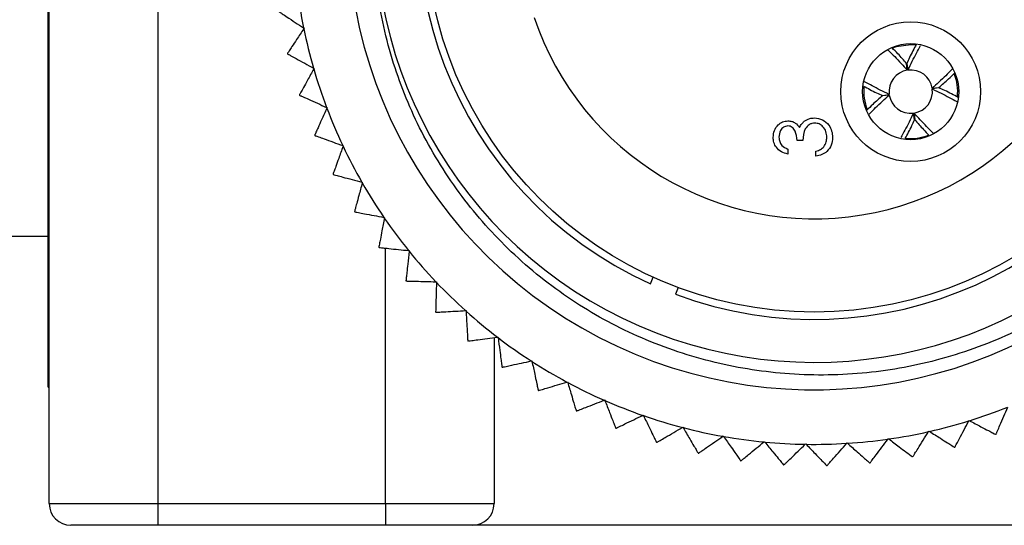
# Model space of a CAD drawing. Units: inches. Extents: x 0.4 to 16.6, y 0.2 to 10.8.
# Drawn here: x 7.4 to 8.3, y 3.2 to 3.7 of the extents above; entities that cross this region are included whole.
import ezdxf

# ---------------------------------------------------------------- set-up
doc = ezdxf.new("R2010")
doc.units = ezdxf.units.IN
doc.header["$MEASUREMENT"] = 0

msp = doc.modelspace()

# ---------------------------------------------------------------- linework, layer by layer
at = {"color": 7, "linetype": 'Continuous', "lineweight": 25}
for p, q in [((7.45169, 3.63427), (7.45169, 3.77189)), ((7.45269, 3.23858), (7.45269, 3.77358)), ((7.55269, 3.77358), (7.55269, 3.23858)), ((7.68711, 3.67737), (7.68757, 3.67707)), ((7.68757, 3.67707), (7.68726, 3.67661)), ((8.25146, 3.66163), (8.24669, 3.66189)), ((7.67224, 3.65383), (7.67233, 3.65345)), ((7.69624, 3.64029), (7.69672, 3.64002)), ((7.69672, 3.64002), (7.69646, 3.63954)), ((8.24354, 3.63834), (8.24295, 3.6445)), ((8.24305, 3.64451), (8.24419, 3.63843)), ((7.45169, 3.45928), (7.45169, 3.63427)), ((8.26644, 3.62173), (8.2726, 3.62233)), ((8.27262, 3.62223), (8.26653, 3.62108)), ((7.68329, 3.61564), (7.68341, 3.61527)), ((8.22076, 3.61494), (8.22684, 3.61609)), ((8.22694, 3.61544), (8.22077, 3.61484)), ((7.70829, 3.60405), (7.70879, 3.60382)), ((7.70879, 3.60382), (7.70856, 3.60332)), ((8.25033, 3.59266), (8.24918, 3.59874)), ((8.24983, 3.59883), (8.25043, 3.59267)), ((7.69734, 3.57845), (7.69749, 3.57809)), ((7.72318, 3.56888), (7.72369, 3.56869)), ((7.72369, 3.56869), (7.72351, 3.56818)), ((8.14733, 3.57362), (8.14199, 3.57362)), ((8.13331, 3.56561), (8.13331, 3.56093)), ((8.15935, 3.55893), (8.15935, 3.56361)), ((7.7143, 3.54249), (7.71448, 3.54215)), ((7.74082, 3.535), (7.74135, 3.53486)), ((7.74135, 3.53486), (7.7412, 3.53433)), ((7.73406, 3.50799), (7.73427, 3.50766)), ((7.76109, 3.50264), (7.76163, 3.50254)), ((7.76163, 3.50254), (7.76153, 3.502)), ((7.34964, 3.4852), (7.45169, 3.4852)), ((7.7565, 3.47517), (7.75673, 3.47486)), ((7.78387, 3.47198), (7.78441, 3.47193)), ((7.78441, 3.47193), (7.78436, 3.47138)), ((7.45169, 3.34608), (7.45169, 3.45928)), ((7.78148, 3.44424), (7.78173, 3.44395)), ((7.80901, 3.44324), (7.80956, 3.44322)), ((7.80956, 3.44322), (7.80955, 3.44268)), ((8.00684, 3.44121), (8.00941, 3.44744)), ((8.03252, 3.43789), (8.02995, 3.43167)), ((7.80883, 3.41539), (7.80911, 3.41512)), ((7.83636, 3.41658), (7.83691, 3.41661)), ((7.83691, 3.41661), (7.83694, 3.41606)), ((7.83839, 3.38881), (7.83869, 3.38856)), ((7.86269, 3.39177), (7.86269, 3.23858)), ((7.86574, 3.39218), (7.86628, 3.39225)), ((7.86628, 3.39225), (7.86636, 3.39171)), ((7.89697, 3.37019), (7.8975, 3.3703)), ((7.8975, 3.3703), (7.89762, 3.36977)), ((7.86997, 3.36466), (7.87029, 3.36444)), ((7.92984, 3.35075), (7.93037, 3.35091)), ((7.93037, 3.35091), (7.93052, 3.35038)), ((7.45169, 3.34608), (7.45269, 3.34608)), ((7.90337, 3.34309), (7.90371, 3.3429)), ((7.96416, 3.33398), (7.96467, 3.33418)), ((7.96467, 3.33418), (7.96487, 3.33367)), ((7.93838, 3.32425), (7.93873, 3.32408)), ((7.99969, 3.32), (8.00019, 3.32024)), ((8.00019, 3.32024), (8.00043, 3.31974)), ((8.30013, 3.31488), (8.30039, 3.31536)), ((8.30039, 3.31536), (8.30087, 3.31511)), ((7.97477, 3.30824), (7.97513, 3.3081)), ((8.03623, 3.30888), (8.0367, 3.30916)), ((8.0367, 3.30916), (8.03698, 3.30868)), ((8.26324, 3.30501), (8.26353, 3.30547)), ((8.26353, 3.30547), (8.26399, 3.30518)), ((8.01232, 3.29518), (8.01269, 3.29507)), ((8.07354, 3.3007), (8.07398, 3.30101)), ((8.07398, 3.30101), (8.0743, 3.30056)), ((8.11137, 3.29551), (8.1118, 3.29586)), ((8.1118, 3.29586), (8.11214, 3.29543)), ((8.18768, 3.29421), (8.18805, 3.29462)), ((8.18805, 3.29462), (8.18846, 3.29426)), ((8.22568, 3.29811), (8.226, 3.29854)), ((8.226, 3.29854), (8.22644, 3.29822)), ((8.32503, 3.30242), (8.3254, 3.30255)), ((8.1495, 3.29334), (8.1499, 3.29372)), ((8.1499, 3.29372), (8.15028, 3.29333)), ((8.28707, 3.29061), (8.28745, 3.29071)), ((8.05079, 3.28514), (8.05117, 3.28506)), ((8.08993, 3.2782), (8.09032, 3.27814)), ((8.20894, 3.27622), (8.20932, 3.27626)), ((8.24829, 3.28186), (8.24867, 3.28193)), ((8.12951, 3.27438), (8.12989, 3.27436)), ((8.16926, 3.27372), (8.16965, 3.27373)), ((7.45269, 3.23858), (7.55269, 3.23858)), ((7.55269, 3.23858), (7.76269, 3.23858)), ((7.55269, 3.23858), (7.55269, 3.21858)), ((7.76269, 3.23858), (7.76269, 3.21858)), ((7.76269, 3.23858), (7.86269, 3.23858)), ((7.55269, 3.21858), (7.47269, 3.21858)), ((7.76269, 3.21858), (7.55269, 3.21858)), ((7.84269, 3.21858), (7.76269, 3.21858)), ((8.47269, 3.21858), (7.84269, 3.21858))]:
    msp.add_line(p, q, dxfattribs=at)
at = {"color": 8, "linetype": 'Continuous', "lineweight": 25}
for p, q in [((7.76269, 3.23858), (7.76269, 3.47423)), ((7.45269, 3.45974), (7.45169, 3.45928))]:
    msp.add_line(p, q, dxfattribs=at)
at = {"color": 7, "linetype": 'Continuous', "lineweight": 25, "flags": 128}
msp.add_lwpolyline([(8.24669, 3.66189), (8.23331, 3.65977), (8.23005, 3.65857)], dxfattribs=at)
at = {"color": 7, "linetype": 'Continuous', "lineweight": 25}
for centre, radius in [((8.15769, 3.77358), 0.35827), ((8.24669, 3.61858), 0.06437), ((8.24669, 3.61858), 0.04429)]:
    msp.add_circle(centre, radius, dxfattribs=at)
for centre, radius, start, end in [((8.15807, 3.77379), 0.40491, 166.88434, 106.07063), ((8.15769, 3.77358), 0.365, 249.51429, 245.58915), ((8.15769, 3.77358), 0.27224, 198.55102, 161.44898), ((8.15769, 3.77358), 0.43, 166.81629, 34.11406), ((8.15769, 3.77358), 0.48031, 187.09065, 191.55517), ((8.15769, 3.77358), 0.48031, 191.64761, 196.11213), ((8.15769, 3.77358), 0.48031, 196.20458, 200.66909), ((7.44771, 3.63128), 0.00498, 1.4048, 36.97508), ((8.24669, 3.61858), 0.02, 99.0438, 187.16744), ((8.24669, 3.61858), 0.02, 9.0438, 97.16744), ((8.24669, 3.61858), 0.04331, 353.92954, 22.21242), ((8.24669, 3.61858), 0.04331, 173.84301, 202.41692), ((8.24669, 3.61858), 0.02, 279.0438, 7.16744), ((8.24669, 3.61858), 0.02, 189.0438, 277.16744), ((8.15769, 3.77358), 0.48032, 200.76154, 205.22603), ((8.24669, 3.61858), 0.04331, 263.89539, 292.29298), ((8.15769, 3.77358), 0.48032, 205.31852, 209.78301), ((8.15769, 3.77358), 0.48031, 209.87546, 214.33998), ((8.15769, 3.77358), 0.48031, 214.43242, 218.89694), ((8.15769, 3.77358), 0.48031, 218.98939, 223.4539), ((8.15769, 3.77358), 0.48031, 223.54635, 228.01086), ((8.15769, 3.77358), 0.48031, 228.10331, 232.56782), ((8.15769, 3.77358), 0.48031, 232.66027, 237.12479), ((8.15769, 3.77358), 0.48031, 237.21723, 241.68175), ((8.15769, 3.77358), 0.48031, 241.7742, 246.23871), ((8.15769, 3.77358), 0.48031, 246.33116, 250.79567), ((8.15769, 3.77358), 0.48031, 287.34382, 291.80833), ((8.15769, 3.77358), 0.48031, 250.88812, 255.35264), ((8.15769, 3.77358), 0.48031, 282.78685, 287.25137), ((8.15769, 3.77358), 0.48031, 255.44508, 259.9096), ((8.15769, 3.77358), 0.48031, 278.22989, 282.69441), ((8.15769, 3.77358), 0.48031, 260.00204, 264.46656), ((8.15769, 3.77358), 0.48031, 264.55901, 269.02352), ((8.15769, 3.77358), 0.48031, 273.67293, 278.13745), ((8.15769, 3.77358), 0.48031, 269.11597, 273.58048), ((7.47269, 3.23858), 0.02, 180, 270), ((7.84269, 3.23858), 0.02, 270, 0)]:
    msp.add_arc(centre, radius, start, end, dxfattribs=at)
for points, knots in [([(8.51369, 4.01475), (8.52104, 4.00281), (8.5358, 3.97883), (8.55744, 3.93144), (8.57616, 3.87151), (8.58567, 3.79966), (8.58281, 3.7267), (8.56782, 3.65629), (8.54102, 3.58905), (8.50378, 3.52805), (8.4564, 3.47368), (8.40114, 3.42849), (8.33848, 3.39309), (8.27169, 3.3692), (8.20146, 3.35688), (8.13111, 3.35653), (8.06107, 3.36811), (7.99461, 3.39102), (7.93248, 3.42522), (7.87788, 3.46885), (7.83124, 3.52133), (7.79458, 3.58007), (7.76807, 3.64471), (7.75289, 3.71226), (7.74945, 3.78199), (7.7556, 3.83424), (7.76261, 3.86295), (7.76407, 3.86894)], [0, 0, 0, 0, 0.025338, 0.050922, 0.094071, 0.138478, 0.181404, 0.225602, 0.26809, 0.31181, 0.354297, 0.398021, 0.440345, 0.483926, 0.525753, 0.568792, 0.610618, 0.653659, 0.695379, 0.738344, 0.779509, 0.821867, 0.863032, 0.90539, 0.946507, 0.988855, 1, 1, 1, 1]), ([(7.66432, 3.69239), (7.66449, 3.69229), (7.66482, 3.69207), (7.66749, 3.69031), (7.67227, 3.68716), (7.6792, 3.68258), (7.68453, 3.67907), (7.68711, 3.67737)], [0, 0, 0, 0, 0.1441163, 0.2878604, 0.4841547, 0.7503712, 1, 1, 1, 1]), ([(7.68726, 3.67661), (7.68504, 3.67324), (7.68119, 3.6674), (7.67658, 3.66041), (7.67383, 3.65624), (7.67245, 3.65414), (7.6723, 3.65392), (7.67224, 3.65383)], [0, 0, 0, 0, 0.3256425, 0.5637501, 0.7448746, 0.8915769, 1, 1, 1, 1]), ([(8.24295, 3.6445), (8.24026, 3.64757), (8.2358, 3.65268), (8.2314, 3.65716), (8.22964, 3.65895)], [0, 0, 0, 0, 0.601262, 1, 1, 1, 1]), ([(8.25188, 3.66214), (8.24976, 3.6582), (8.24675, 3.65263), (8.24388, 3.64635), (8.24305, 3.64451)], [0, 0, 0, 0, 0.707825, 1, 1, 1, 1]), ([(8.24419, 3.63843), (8.24551, 3.64122), (8.24932, 3.64925), (8.25329, 3.6564), (8.25588, 3.66106)], [0, 0, 0, 0, 0.347015, 1, 1, 1, 1]), ([(7.67233, 3.65345), (7.67251, 3.65336), (7.67285, 3.65317), (7.67566, 3.65162), (7.68067, 3.64886), (7.68795, 3.64485), (7.69354, 3.64178), (7.69624, 3.64029)], [0, 0, 0, 0, 0.1441163, 0.2878604, 0.4841547, 0.7503712, 1, 1, 1, 1]), ([(8.22602, 3.65679), (8.22997, 3.65287), (8.23578, 3.64712), (8.24167, 3.64045), (8.24354, 3.63834)], [0, 0, 0, 0, 0.682102, 1, 1, 1, 1]), ([(7.69646, 3.63954), (7.69451, 3.636), (7.69113, 3.62988), (7.68709, 3.62255), (7.68468, 3.61816), (7.68347, 3.61597), (7.68334, 3.61574), (7.68329, 3.61564)], [0, 0, 0, 0, 0.325631, 0.563742, 0.744868, 0.891572, 1, 1, 1, 1]), ([(8.28487, 3.63923), (8.28096, 3.63528), (8.27521, 3.62949), (8.26856, 3.6236), (8.26644, 3.62173)], [0, 0, 0, 0, 0.681637, 1, 1, 1, 1]), ([(8.2726, 3.62233), (8.27567, 3.62501), (8.28073, 3.62943), (8.28518, 3.63379), (8.28693, 3.63551)], [0, 0, 0, 0, 0.60686, 1, 1, 1, 1]), ([(8.20329, 3.62369), (8.20718, 3.62159), (8.2127, 3.61862), (8.21892, 3.61578), (8.22076, 3.61494)], [0, 0, 0, 0, 0.70499, 1, 1, 1, 1]), ([(8.22684, 3.61609), (8.22406, 3.61741), (8.21604, 3.62121), (8.20891, 3.62517), (8.20425, 3.62775)], [0, 0, 0, 0, 0.347716, 1, 1, 1, 1]), ([(8.26653, 3.62108), (8.26932, 3.61976), (8.27738, 3.61594), (8.28456, 3.61196), (8.28925, 3.60935)], [0, 0, 0, 0, 0.345705, 1, 1, 1, 1]), ([(8.29045, 3.61329), (8.28644, 3.61545), (8.28081, 3.61848), (8.27445, 3.62139), (8.27262, 3.62223)], [0, 0, 0, 0, 0.711229, 1, 1, 1, 1]), ([(7.68341, 3.61527), (7.68359, 3.61519), (7.68395, 3.61503), (7.68687, 3.61371), (7.69209, 3.61136), (7.69966, 3.60794), (7.70547, 3.60532), (7.70829, 3.60405)], [0, 0, 0, 0, 0.144116, 0.28786, 0.484155, 0.750371, 1, 1, 1, 1]), ([(8.22077, 3.61484), (8.2177, 3.61216), (8.21254, 3.60764), (8.208, 3.60319), (8.20616, 3.60139)], [0, 0, 0, 0, 0.594456, 1, 1, 1, 1]), ([(8.20842, 3.59786), (8.21236, 3.60183), (8.21813, 3.60765), (8.22482, 3.61357), (8.22694, 3.61544)], [0, 0, 0, 0, 0.683129, 1, 1, 1, 1]), ([(7.70856, 3.60332), (7.7069, 3.59964), (7.70402, 3.59326), (7.70058, 3.58564), (7.69852, 3.58107), (7.69749, 3.57879), (7.69738, 3.57855), (7.69734, 3.57845)], [0, 0, 0, 0, 0.325617, 0.563732, 0.744861, 0.891565, 1, 1, 1, 1]), ([(8.14865, 3.59121), (8.15024, 3.59221), (8.15309, 3.594), (8.15643, 3.59422), (8.1579, 3.59432)], [0, 0, 0, 0, 0.559419, 1, 1, 1, 1]), ([(8.1579, 3.59432), (8.16046, 3.59395), (8.16557, 3.5932), (8.17119, 3.58831), (8.17424, 3.58235), (8.17455, 3.57832), (8.17471, 3.5763)], [0, 0, 0, 0, 0.279304, 0.558838, 0.779277, 1, 1, 1, 1]), ([(8.24918, 3.59874), (8.24786, 3.59595), (8.24407, 3.58794), (8.24011, 3.58081), (8.23753, 3.57615)], [0, 0, 0, 0, 0.347788, 1, 1, 1, 1]), ([(8.26734, 3.58039), (8.26339, 3.58431), (8.25759, 3.59006), (8.25171, 3.59671), (8.24983, 3.59883)], [0, 0, 0, 0, 0.681752, 1, 1, 1, 1]), ([(8.11995, 3.57644), (8.12018, 3.57855), (8.12063, 3.58276), (8.12398, 3.58781), (8.12852, 3.59101), (8.13183, 3.59144), (8.13349, 3.59165)], [0, 0, 0, 0, 0.280085, 0.559868, 0.780099, 1, 1, 1, 1]), ([(8.13347, 3.58698), (8.1321, 3.58671), (8.12936, 3.58618), (8.12599, 3.5822), (8.12556, 3.57866), (8.1253, 3.5765)], [0, 0, 0, 0, 0.278859, 0.560074, 1, 1, 1, 1]), ([(8.14199, 3.57362), (8.14172, 3.57656), (8.14131, 3.58098), (8.13825, 3.58529), (8.13566, 3.58677), (8.1342, 3.58691), (8.13347, 3.58698)], [0, 0, 0, 0, 0.499418, 0.749016, 0.874544, 1, 1, 1, 1]), ([(8.13349, 3.59165), (8.13469, 3.59157), (8.1371, 3.5914), (8.14109, 3.58952), (8.14302, 3.58707), (8.1442, 3.58557)], [0, 0, 0, 0, 0.280508, 0.560792, 1, 1, 1, 1]), ([(8.1442, 3.58557), (8.14483, 3.58678), (8.14597, 3.58895), (8.14783, 3.59052), (8.14865, 3.59121)], [0, 0, 0, 0, 0.559795, 1, 1, 1, 1]), ([(8.15835, 3.58965), (8.15744, 3.58957), (8.15562, 3.58942), (8.15234, 3.5878), (8.14785, 3.58295), (8.14754, 3.57735), (8.14733, 3.57362)], [0, 0, 0, 0, 0.125587, 0.251191, 0.500605, 1, 1, 1, 1]), ([(8.16937, 3.57639), (8.16925, 3.57819), (8.16901, 3.5818), (8.1663, 3.58616), (8.16259, 3.58912), (8.15976, 3.58947), (8.15835, 3.58965)], [0, 0, 0, 0, 0.280599, 0.560151, 0.780303, 1, 1, 1, 1]), ([(8.24165, 3.57532), (8.24372, 3.57917), (8.24667, 3.58464), (8.24949, 3.59082), (8.25033, 3.59266)], [0, 0, 0, 0, 0.702771, 1, 1, 1, 1]), ([(8.25043, 3.59267), (8.25311, 3.5896), (8.25751, 3.58457), (8.26183, 3.58015), (8.26352, 3.57844)], [0, 0, 0, 0, 0.611155, 1, 1, 1, 1]), ([(7.69749, 3.57809), (7.69768, 3.57802), (7.69805, 3.57789), (7.70106, 3.57681), (7.70645, 3.57488), (7.71427, 3.57207), (7.72027, 3.56992), (7.72318, 3.56888)], [0, 0, 0, 0, 0.144117, 0.287862, 0.484158, 0.750376, 1, 1, 1, 1]), ([(8.13331, 3.56093), (8.13131, 3.56153), (8.12731, 3.56273), (8.12288, 3.56671), (8.12034, 3.57153), (8.12008, 3.5748), (8.11995, 3.57644)], [0, 0, 0, 0, 0.2802877, 0.5596797, 0.7797465, 1, 1, 1, 1]), ([(8.1253, 3.5765), (8.1254, 3.57515), (8.12562, 3.57244), (8.12822, 3.56814), (8.13138, 3.56657), (8.13331, 3.56561)], [0, 0, 0, 0, 0.280636, 0.5603644, 1, 1, 1, 1]), ([(8.17471, 3.5763), (8.1745, 3.57391), (8.17408, 3.56914), (8.17008, 3.5635), (8.16482, 3.56023), (8.16118, 3.55936), (8.15935, 3.55893)], [0, 0, 0, 0, 0.279886, 0.558979, 0.779263, 1, 1, 1, 1]), ([(8.16655, 3.56769), (8.16749, 3.56918), (8.16916, 3.57186), (8.1693, 3.575), (8.16937, 3.57639)], [0, 0, 0, 0, 0.558748, 1, 1, 1, 1]), ([(7.72351, 3.56818), (7.72215, 3.56437), (7.71978, 3.55779), (7.71696, 3.54991), (7.71527, 3.5452), (7.71442, 3.54284), (7.71434, 3.54259), (7.7143, 3.54249)], [0, 0, 0, 0, 0.3255957, 0.563717, 0.7448491, 0.8915557, 1, 1, 1, 1]), ([(8.15935, 3.56361), (8.16087, 3.56408), (8.16357, 3.56493), (8.16564, 3.56685), (8.16655, 3.56769)], [0, 0, 0, 0, 0.560694, 1, 1, 1, 1]), ([(7.71448, 3.54215), (7.71467, 3.54209), (7.71505, 3.54199), (7.71814, 3.54115), (7.72366, 3.53966), (7.73168, 3.53748), (7.73784, 3.53581), (7.74082, 3.535)], [0, 0, 0, 0, 0.144116, 0.28786, 0.484155, 0.750371, 1, 1, 1, 1]), ([(7.7412, 3.53433), (7.74014, 3.53043), (7.73831, 3.52368), (7.73612, 3.5156), (7.73481, 3.51077), (7.73416, 3.50835), (7.73409, 3.5081), (7.73406, 3.50799)], [0, 0, 0, 0, 0.325617, 0.563732, 0.744861, 0.891565, 1, 1, 1, 1]), ([(7.73427, 3.50766), (7.73446, 3.50763), (7.73485, 3.50755), (7.738, 3.50697), (7.74362, 3.50591), (7.75178, 3.50438), (7.75805, 3.50321), (7.76109, 3.50264)], [0, 0, 0, 0, 0.1441163, 0.2878604, 0.4841547, 0.7503712, 1, 1, 1, 1]), ([(7.76153, 3.502), (7.76078, 3.49803), (7.75949, 3.49115), (7.75795, 3.48293), (7.75703, 3.47801), (7.75657, 3.47554), (7.75652, 3.47528), (7.7565, 3.47517)], [0, 0, 0, 0, 0.325631, 0.563742, 0.744868, 0.891572, 1, 1, 1, 1]), ([(7.75673, 3.47486), (7.75693, 3.47484), (7.75732, 3.4748), (7.7605, 3.47446), (7.76619, 3.47386), (7.77446, 3.47298), (7.7808, 3.47231), (7.78387, 3.47198)], [0, 0, 0, 0, 0.144116, 0.28786, 0.484155, 0.750371, 1, 1, 1, 1]), ([(7.78436, 3.47138), (7.78393, 3.46736), (7.78319, 3.4604), (7.78231, 3.45209), (7.78178, 3.44711), (7.78152, 3.44462), (7.78149, 3.44435), (7.78148, 3.44424)], [0, 0, 0, 0, 0.325643, 0.56375, 0.744875, 0.891577, 1, 1, 1, 1]), ([(7.78173, 3.44395), (7.78193, 3.44395), (7.78232, 3.44394), (7.78553, 3.44385), (7.79124, 3.4437), (7.79955, 3.44349), (7.80593, 3.44332), (7.80901, 3.44324)], [0, 0, 0, 0, 0.144116, 0.28786, 0.484155, 0.750371, 1, 1, 1, 1]), ([(7.80955, 3.44268), (7.80944, 3.43864), (7.80926, 3.43164), (7.80904, 3.42328), (7.80891, 3.41828), (7.80884, 3.41577), (7.80884, 3.41551), (7.80883, 3.41539)], [0, 0, 0, 0, 0.325651, 0.563756, 0.74488, 0.891581, 1, 1, 1, 1]), ([(7.80911, 3.41512), (7.80931, 3.41513), (7.8097, 3.41516), (7.8129, 3.41533), (7.81861, 3.41563), (7.82691, 3.41607), (7.83328, 3.41641), (7.83636, 3.41658)], [0, 0, 0, 0, 0.144116, 0.28786, 0.484155, 0.750371, 1, 1, 1, 1]), ([(7.83694, 3.41606), (7.83715, 3.41203), (7.83753, 3.40504), (7.83797, 3.39668), (7.83824, 3.39169), (7.83837, 3.38918), (7.83839, 3.38892), (7.83839, 3.38881)], [0, 0, 0, 0, 0.325658, 0.563761, 0.744884, 0.891584, 1, 1, 1, 1]), ([(7.83869, 3.38856), (7.83889, 3.38859), (7.83928, 3.38864), (7.84245, 3.38907), (7.84812, 3.38982), (7.85636, 3.39092), (7.86268, 3.39177), (7.86574, 3.39218)], [0, 0, 0, 0, 0.144116, 0.28786, 0.484155, 0.750371, 1, 1, 1, 1]), ([(7.86636, 3.39171), (7.86689, 3.3877), (7.86782, 3.38077), (7.86893, 3.37247), (7.86959, 3.36752), (7.86992, 3.36503), (7.86996, 3.36477), (7.86997, 3.36466)], [0, 0, 0, 0, 0.325664, 0.563765, 0.744887, 0.891587, 1, 1, 1, 1]), ([(7.87029, 3.36444), (7.87048, 3.36448), (7.87087, 3.36456), (7.874, 3.36524), (7.87959, 3.36644), (7.88771, 3.36819), (7.89395, 3.36954), (7.89697, 3.37019)], [0, 0, 0, 0, 0.144116, 0.28786, 0.484155, 0.750371, 1, 1, 1, 1]), ([(7.89762, 3.36977), (7.89847, 3.36582), (7.89995, 3.35898), (7.90171, 3.3508), (7.90276, 3.34591), (7.90329, 3.34346), (7.90335, 3.3432), (7.90337, 3.34309)], [0, 0, 0, 0, 0.325668, 0.563768, 0.744889, 0.891589, 1, 1, 1, 1]), ([(7.90371, 3.3429), (7.90389, 3.34295), (7.90427, 3.34307), (7.90734, 3.34399), (7.91282, 3.34563), (7.92078, 3.34803), (7.92688, 3.34986), (7.92984, 3.35075)], [0, 0, 0, 0, 0.144116, 0.28786, 0.484155, 0.750371, 1, 1, 1, 1]), ([(7.93052, 3.35038), (7.93169, 3.34651), (7.9337, 3.33981), (7.93611, 3.3318), (7.93755, 3.32701), (7.93827, 3.32461), (7.93835, 3.32435), (7.93838, 3.32425)], [0, 0, 0, 0, 0.325671, 0.56377, 0.74489, 0.89159, 1, 1, 1, 1]), ([(7.93873, 3.32408), (7.93891, 3.32415), (7.93928, 3.32429), (7.94226, 3.32546), (7.94759, 3.32753), (7.95533, 3.33055), (7.96128, 3.33286), (7.96416, 3.33398)], [0, 0, 0, 0, 0.144116, 0.28786, 0.484155, 0.750371, 1, 1, 1, 1]), ([(7.96487, 3.33367), (7.96633, 3.32991), (7.96887, 3.32339), (7.97191, 3.31559), (7.97373, 3.31093), (7.97464, 3.30859), (7.97473, 3.30835), (7.97477, 3.30824)], [0, 0, 0, 0, 0.325672, 0.563771, 0.744891, 0.891591, 1, 1, 1, 1]), ([(8.3254, 3.30255), (8.32548, 3.30273), (8.32563, 3.30309), (8.32689, 3.30604), (8.32914, 3.3113), (8.33241, 3.31894), (8.33491, 3.32481), (8.33613, 3.32764)], [0, 0, 0, 0, 0.144116, 0.28786, 0.484155, 0.750371, 1, 1, 1, 1]), ([(7.97513, 3.3081), (7.97531, 3.30819), (7.97566, 3.30836), (7.97855, 3.30976), (7.9837, 3.31225), (7.99117, 3.31587), (7.99692, 3.31865), (7.99969, 3.32)], [0, 0, 0, 0, 0.144116, 0.28786, 0.484155, 0.750371, 1, 1, 1, 1]), ([(8.00043, 3.31974), (8.00219, 3.31611), (8.00524, 3.30981), (8.00888, 3.30228), (8.01107, 3.29778), (8.01216, 3.29552), (8.01227, 3.29528), (8.01232, 3.29518)], [0, 0, 0, 0, 0.325673, 0.563772, 0.744891, 0.891591, 1, 1, 1, 1]), ([(8.28745, 3.29071), (8.28754, 3.29089), (8.28772, 3.29124), (8.28921, 3.29407), (8.29187, 3.29914), (8.29573, 3.3065), (8.2987, 3.31214), (8.30013, 3.31488)], [0, 0, 0, 0, 0.144116, 0.28786, 0.484155, 0.750371, 1, 1, 1, 1]), ([(8.30087, 3.31511), (8.30445, 3.31323), (8.31064, 3.30998), (8.31805, 3.30609), (8.32248, 3.30376), (8.3247, 3.30259), (8.32494, 3.30247), (8.32503, 3.30242)], [0, 0, 0, 0, 0.325628, 0.56374, 0.744867, 0.89157, 1, 1, 1, 1]), ([(8.01269, 3.29507), (8.01286, 3.29517), (8.0132, 3.29537), (8.01596, 3.29699), (8.0209, 3.29988), (8.02807, 3.30409), (8.03357, 3.30732), (8.03623, 3.30888)], [0, 0, 0, 0, 0.144116, 0.28786, 0.484155, 0.750371, 1, 1, 1, 1]), ([(8.03698, 3.30868), (8.03903, 3.3052), (8.04257, 3.29916), (8.0468, 3.29195), (8.04933, 3.28763), (8.0506, 3.28547), (8.05073, 3.28524), (8.05079, 3.28514)], [0, 0, 0, 0, 0.325672, 0.563771, 0.744891, 0.891591, 1, 1, 1, 1]), ([(8.24867, 3.28193), (8.24878, 3.2821), (8.24899, 3.28243), (8.2507, 3.28514), (8.25375, 3.28998), (8.25818, 3.297), (8.26159, 3.3024), (8.26324, 3.30501)], [0, 0, 0, 0, 0.144116, 0.28786, 0.484155, 0.750371, 1, 1, 1, 1]), ([(8.26399, 3.30518), (8.26741, 3.30302), (8.27333, 3.29929), (8.2804, 3.29482), (8.28463, 3.29215), (8.28675, 3.29081), (8.28698, 3.29067), (8.28707, 3.29061)], [0, 0, 0, 0, 0.32564, 0.563748, 0.744873, 0.891576, 1, 1, 1, 1]), ([(8.05117, 3.28506), (8.05133, 3.28518), (8.05165, 3.2854), (8.05428, 3.28724), (8.05897, 3.29051), (8.06578, 3.29527), (8.07101, 3.29893), (8.07354, 3.3007)], [0, 0, 0, 0, 0.144116, 0.28786, 0.484155, 0.750371, 1, 1, 1, 1]), ([(8.0743, 3.30056), (8.07661, 3.29725), (8.08062, 3.29152), (8.08542, 3.28466), (8.08828, 3.28056), (8.08972, 3.2785), (8.08987, 3.27829), (8.08993, 3.2782)], [0, 0, 0, 0, 0.32567, 0.56377, 0.74489, 0.89159, 1, 1, 1, 1]), ([(8.09032, 3.27814), (8.09047, 3.27827), (8.09077, 3.27852), (8.09325, 3.28056), (8.09766, 3.2842), (8.10407, 3.28948), (8.10899, 3.29354), (8.11137, 3.29551)], [0, 0, 0, 0, 0.144116, 0.28786, 0.484155, 0.750371, 1, 1, 1, 1]), ([(8.11214, 3.29543), (8.11472, 3.29232), (8.11917, 3.28692), (8.12449, 3.28046), (8.12767, 3.2766), (8.12927, 3.27467), (8.12944, 3.27447), (8.12951, 3.27438)], [0, 0, 0, 0, 0.325667, 0.563768, 0.744888, 0.891589, 1, 1, 1, 1]), ([(8.20932, 3.27626), (8.20944, 3.27642), (8.20968, 3.27673), (8.2116, 3.2793), (8.21502, 3.28387), (8.22, 3.29053), (8.22383, 3.29563), (8.22568, 3.29811)], [0, 0, 0, 0, 0.1441163, 0.2878604, 0.4841547, 0.7503712, 1, 1, 1, 1]), ([(8.22644, 3.29822), (8.22968, 3.29579), (8.23528, 3.2916), (8.24198, 3.28659), (8.24598, 3.28359), (8.24799, 3.28209), (8.2482, 3.28193), (8.24829, 3.28186)], [0, 0, 0, 0, 0.325649, 0.563755, 0.744878, 0.89158, 1, 1, 1, 1]), ([(8.12989, 3.27436), (8.13004, 3.27449), (8.13032, 3.27477), (8.13262, 3.277), (8.13673, 3.28098), (8.1427, 3.28675), (8.14728, 3.29119), (8.1495, 3.29334)], [0, 0, 0, 0, 0.144116, 0.28786, 0.484155, 0.750371, 1, 1, 1, 1]), ([(8.15028, 3.29333), (8.15309, 3.29042), (8.15795, 3.2854), (8.16377, 3.27938), (8.16725, 3.27579), (8.169, 3.27399), (8.16918, 3.2738), (8.16926, 3.27372)], [0, 0, 0, 0, 0.325663, 0.563764, 0.744886, 0.891586, 1, 1, 1, 1]), ([(8.16965, 3.27373), (8.16978, 3.27388), (8.17004, 3.27417), (8.17215, 3.27657), (8.17593, 3.28087), (8.18143, 3.2871), (8.18564, 3.29189), (8.18768, 3.29421)], [0, 0, 0, 0, 0.1441163, 0.2878604, 0.4841547, 0.7503712, 1, 1, 1, 1]), ([(8.18846, 3.29426), (8.19149, 3.29158), (8.19674, 3.28696), (8.20302, 3.28143), (8.20677, 3.27812), (8.20866, 3.27647), (8.20885, 3.27629), (8.20894, 3.27622)], [0, 0, 0, 0, 0.325657, 0.56376, 0.744883, 0.891584, 1, 1, 1, 1])]:
    msp.add_open_spline(points, degree=3, knots=knots, dxfattribs=at)

doc.saveas('drawing.dxf')
